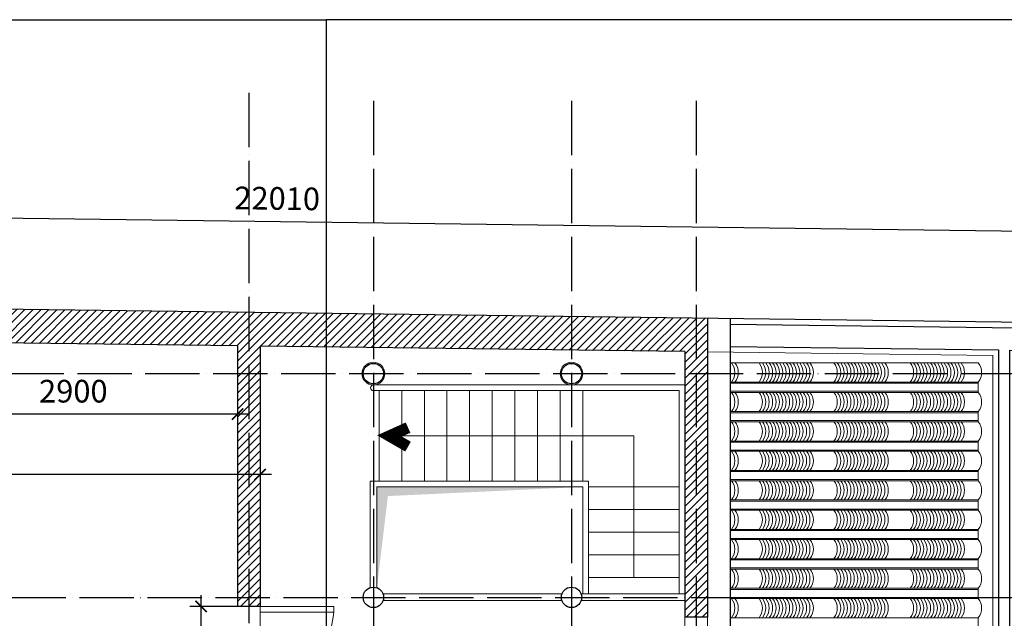
# Model space of a CAD drawing. Units: millimetres. Extents: x -990537 to -583963, y -362174 to -49352.
# Drawn here: x -908397 to -899701, y -73581 to -68296 of the extents above; entities that cross this region are included whole.
import ezdxf

# ---------------------------------------------------------------- set-up
doc = ezdxf.new("R2010")
doc.units = ezdxf.units.MM
doc.header["$MEASUREMENT"] = 0
doc.linetypes.add('ACAD_ISO04W100', pattern=[30, 24, -3, 0, -3])
for name, color, linetype in [('02', 8, 'Continuous'), ('1', 2, 'Continuous'), ('ASHADE', 9, 'Continuous'), ('Layer1', 30, 'Continuous'), ('Layer2', 2, 'Continuous')]:
    doc.layers.add(name, color=color, linetype=linetype)
doc.layers.add('8', color=8, linetype='Continuous', lineweight=9)
doc.layers.add('Layer3', color=4, linetype='Continuous', lineweight=18)
doc.styles.get("Standard").update_dxf_attribs({"font": 'VSWITN.ttf'})
doc.dimstyles.get("Standard").update_dxf_attribs({"dimtxt": 200, "dimasz": 100, "dimexe": 100, "dimexo": 100, "dimgap": 100, "dimtad": 1, "dimdec": 0, "dimzin": 0, "dimtxsty": 'Standard', "dimblk": 'ARCHTICK', "dimcen": 0.09, "dimdle": 100, "dimclrd": 5, "dimclre": 5, "dimclrt": 2, "dimadec": 0, "dimazin": 0, "dimtfac": 1, "dimtdec": 0, "dimtofl": 0, "dimtmove": 0, "dimatfit": 3, "dimldrblk": 'ARCHTICK', "dimfxl": 0, "dimtolj": 1, "dimtzin": 0, "dimarcsym": 0})
pattern_1 = [(45, (-29332.74, 255983.04), (-35.355339, 35.355339), [])]

# ---------------------------------------------------------------- blocks, each defined once
blk = doc.blocks.new('_ArchTick')
at = {"color": 0, "linetype": 'ByBlock', "const_width": 0.15}
blk.add_lwpolyline([(-0.5, -0.5), (0.5, 0.5)], dxfattribs=at)
blk = doc.blocks.new('*D184')
at = {"layer": 'Defpoints', "color": 0, "ltscale": 2000}
for p in [(-895121.7, -70217.8), (-917140.2, -70743.4), (-895132, -71025.2)]:
    blk.add_point(p, dxfattribs=at)
at = {"layer": 'Layer1', "color": 5, "lineweight": -2, "ltscale": 2000}
for p, q in [((-917138.9, -70643.4), (-917128.6, -69836)), ((-917229.9, -69934.7), (-895021.7, -70219.1)), ((-895130.7, -70925.2), (-895120.4, -70117.8))]:
    blk.add_line(p, q, dxfattribs=at)
at = {"layer": 'Layer1', "color": 5, "lineweight": -2, "ltscale": 2000, "xscale": 100, "yscale": 100, "zscale": 100}
for p, rotation in [((-917129.9, -69936), 179.266356866831), ((-895121.7, -70217.8), 359.266356866831)]:
    blk.add_blockref('_ArchTick', p, dxfattribs=dict(at, rotation=rotation))
at = {"layer": 'Layer1', "color": 2, "ltscale": 2000, "insert": (-906123.2, -69874.1), "char_height": 200, "attachment_point": 5, "rotation": 359.26636}
blk.add_mtext('\\A1;22010', dxfattribs=at)
blk = doc.blocks.new('*D166')
at = {"layer": 'Defpoints', "color": 0, "ltscale": 2000}
for p in [(-917073.5, -71799), (-906273.5, -71799), (-917073.5, -72311.4)]:
    blk.add_point(p, dxfattribs=at)
at = {"layer": 'Layer1', "color": 5, "lineweight": -2, "ltscale": 2000}
for p, q in [((-917073.5, -71899), (-917073.5, -72411.4)), ((-906273.5, -71899), (-906273.5, -72411.4)), ((-906173.5, -72311.4), (-917173.5, -72311.4))]:
    blk.add_line(p, q, dxfattribs=at)
at = {"layer": 'Layer1', "color": 5, "lineweight": -2, "ltscale": 2000, "xscale": 100, "yscale": 100, "zscale": 100, "rotation": 180}
blk.add_blockref('_ArchTick', (-917073.5, -72311.4), dxfattribs=at)
at = {"layer": 'Layer1', "color": 5, "lineweight": -2, "ltscale": 2000, "xscale": 100, "yscale": 100, "zscale": 100}
blk.add_blockref('_ArchTick', (-906273.5, -72311.4), dxfattribs=at)
at = {"layer": 'Layer1', "color": 2, "ltscale": 2000, "insert": (-911873.5, -72108.3), "char_height": 200, "attachment_point": 5}
blk.add_mtext('\\A1;10800', dxfattribs=at)
blk = doc.blocks.new('*D167')
at = {"layer": 'Defpoints', "color": 0, "ltscale": 2000}
for p in [(-909373.5, -71525.2), (-906473.5, -71525.2), (-909373.5, -71778.7)]:
    blk.add_point(p, dxfattribs=at)
at = {"layer": 'Layer1', "color": 5, "lineweight": -2, "ltscale": 2000}
for p, q in [((-909373.5, -71625.2), (-909373.5, -71878.7)), ((-906473.5, -71625.2), (-906473.5, -71878.7)), ((-906373.5, -71778.7), (-909473.5, -71778.7))]:
    blk.add_line(p, q, dxfattribs=at)
at = {"layer": 'Layer1', "color": 5, "lineweight": -2, "ltscale": 2000, "xscale": 100, "yscale": 100, "zscale": 100, "rotation": 180}
blk.add_blockref('_ArchTick', (-909373.5, -71778.7), dxfattribs=at)
at = {"layer": 'Layer1', "color": 5, "lineweight": -2, "ltscale": 2000, "xscale": 100, "yscale": 100, "zscale": 100}
blk.add_blockref('_ArchTick', (-906473.5, -71778.7), dxfattribs=at)
at = {"layer": 'Layer1', "color": 2, "ltscale": 2000, "insert": (-907923.5, -71575.8), "char_height": 200, "attachment_point": 5}
blk.add_mtext('\\A1;2900', dxfattribs=at)
blk = doc.blocks.new('A$C0D8117E3')
at = {"layer": '1', "ltscale": 2000}
blk.add_circle((100, 100), 90, dxfattribs=at)
at = {"layer": '8', "ltscale": 2000}
blk.add_circle((100, 100), 100, dxfattribs=at)
blk = doc.blocks.new('*D192')
at = {"layer": 'Defpoints', "color": 0, "ltscale": 2000}
for p in [(-906794.8, -73476), (-906373.5, -73476), (-906373.5, -74676)]:
    blk.add_point(p, dxfattribs=at)
at = {"layer": 'Layer1', "color": 5, "lineweight": -2, "ltscale": 2000}
for p, q in [((-906794.8, -74776), (-906794.8, -73376)), ((-906473.5, -73476), (-906894.8, -73476)), ((-906473.5, -74676), (-906894.8, -74676))]:
    blk.add_line(p, q, dxfattribs=at)
at = {"layer": 'Layer1', "color": 5, "lineweight": -2, "ltscale": 2000, "xscale": 100, "yscale": 100, "zscale": 100}
for p, rotation in [((-906794.8, -73476), 90), ((-906794.8, -74676), 270)]:
    blk.add_blockref('_ArchTick', p, dxfattribs=dict(at, rotation=rotation))
at = {"layer": 'Layer1', "color": 2, "ltscale": 2000, "insert": (-906997.6, -74076), "char_height": 200, "attachment_point": 5, "rotation": 90}
blk.add_mtext('\\A1;1200', dxfattribs=at)

msp = doc.modelspace()

# ---------------------------------------------------------------- hatches: boundary and pattern name
at = {"layer": '02', "ltscale": 2000}
h = msp.add_hatch(dxfattribs=at)
h.set_pattern_fill('ANSI31', color=256, scale=400, style=0)
h.set_pattern_definition(pattern_1)
h.paths.add_polyline_path([(-909373.5, -70842.9), (-912973.5, -70796.8), (-912973.5, -71092.8), (-909373.5, -71138.9)])
h.paths.add_polyline_path([(-906373.5, -70881.3), (-909373.5, -70842.9), (-909373.5, -71138.9), (-906473.5, -71176), (-906473.5, -71421), (-906373.5, -71421)])
h.paths.add_polyline_path([(-906373.5, -71421), (-906473.5, -71421), (-906473.5, -73396), (-906373.5, -73396)])
h.paths.add_polyline_path([(-905690.3, -70890), (-906373.5, -70881.3), (-906373.5, -71421), (-906273.5, -71421), (-906273.5, -71178.6), (-905690.3, -71186.1)])
h.paths.add_polyline_path([(-906273.5, -71421), (-906373.5, -71421), (-906373.5, -73396), (-906273.5, -73396)])
h.paths.add_polyline_path([(-906373.5, -73396), (-906473.5, -73396), (-906473.5, -73476), (-906373.5, -73476)])
h.paths.add_polyline_path([(-906273.5, -73396), (-906373.5, -73396), (-906373.5, -73476), (-906273.5, -73476)])
h = msp.add_hatch(dxfattribs=at)
h.set_pattern_fill('ANSI31', color=256, scale=400, style=0)
h.set_pattern_definition(pattern_1)
h.paths.add_polyline_path([(-905273.4, -70895.4), (-905690.3, -70890), (-905690.3, -71186.1), (-905273.4, -71191.4)])
h.paths.add_polyline_path([(-903523.4, -70917.8), (-905273.4, -70895.4), (-905273.4, -71191.4), (-903523.4, -71213.8)])
h.paths.add_polyline_path([(-902423.4, -70931.9), (-903523.4, -70917.8), (-903523.4, -71213.8), (-902523.4, -71226.6), (-902523.4, -71421), (-902423.4, -71421)])
h.paths.add_polyline_path([(-902323.4, -70933.1), (-902423.4, -70931.9), (-902423.4, -71421), (-902323.4, -71421)])
h.paths.add_polyline_path([(-902323.4, -71421), (-902423.4, -71421), (-902423.4, -73396), (-902323.4, -73396)])
h.paths.add_polyline_path([(-902423.4, -71421), (-902523.4, -71421), (-902523.4, -73396), (-902423.4, -73396)])
h.paths.add_polyline_path([(-902423.4, -73396), (-902523.4, -73396), (-902523.4, -73571), (-902423.4, -73571)])
h.paths.add_polyline_path([(-902323.4, -73396), (-902423.4, -73396), (-902423.4, -73571), (-902323.4, -73571)])

# ---------------------------------------------------------------- linework, layer by layer
at = {"layer": '1', "ltscale": 2000}
for centre in [(-905273.5, -73396), (-903523.4, -73396)]:
    msp.add_circle(centre, 90, dxfattribs=at)
at = {"layer": '8', "ltscale": 2000}
for p, q in [((-902123.4, -71326), (-899931.4, -71326)), ((-902123.4, -71496), (-899931.4, -71496)), ((-902123.4, -71506), (-899931.4, -71506)), ((-899931.4, -71496), (-899931.4, -71586)), ((-905223.4, -72371), (-905223.4, -71571)), ((-905023.4, -72371), (-905023.4, -71571)), ((-904823.4, -72371), (-904823.4, -71571)), ((-904623.4, -72371), (-904623.4, -71571)), ((-904423.4, -72371), (-904423.4, -71571)), ((-904223.4, -72371), (-904223.4, -71571)), ((-904023.4, -72371), (-904023.4, -71571)), ((-903823.4, -72371), (-903823.4, -71571)), ((-903623.4, -72371), (-903623.4, -71571)), ((-903423.4, -72371), (-903423.4, -71571)), ((-902123.4, -71576), (-899931.4, -71576)), ((-902123.4, -71586), (-899931.4, -71586)), ((-902123.4, -71756), (-899931.4, -71756)), ((-902123.4, -71766), (-899931.4, -71766)), ((-899931.4, -71846), (-899931.4, -71756)), ((-902123.4, -71836), (-899931.4, -71836)), ((-902123.4, -71846), (-899931.4, -71846)), ((-905223.4, -71971), (-902973.4, -71971)), ((-902973.4, -73221), (-902973.4, -71971)), ((-902123.4, -72016), (-899931.4, -72016)), ((-902123.4, -72026), (-899931.4, -72026)), ((-899931.4, -72106), (-899931.4, -72016)), ((-902123.4, -72096), (-899931.4, -72096)), ((-902123.4, -72106), (-899931.4, -72106)), ((-902123.4, -72276), (-899931.4, -72276)), ((-902123.4, -72286), (-899931.4, -72286)), ((-899931.4, -72366), (-899931.4, -72276)), ((-903373.4, -72421), (-902573.4, -72421)), ((-902123.4, -72356), (-899931.4, -72356)), ((-902123.4, -72366), (-899931.4, -72366)), ((-902123.4, -72536), (-899931.4, -72536)), ((-902123.4, -72546), (-899931.4, -72546)), ((-899931.4, -72626), (-899931.4, -72536)), ((-903373.4, -72621), (-902573.4, -72621)), ((-902123.4, -72616), (-899931.4, -72616)), ((-902123.4, -72626), (-899931.4, -72626)), ((-903373.4, -72821), (-902573.4, -72821)), ((-902123.4, -72796), (-899931.4, -72796)), ((-902123.4, -72806), (-899931.4, -72806)), ((-899931.4, -72886), (-899931.4, -72796)), ((-902123.4, -72876), (-899931.4, -72876)), ((-902123.4, -72886), (-899931.4, -72886)), ((-903373.4, -73021), (-902573.4, -73021)), ((-902123.4, -73056), (-899931.4, -73056)), ((-902123.4, -73066), (-899931.4, -73066)), ((-899931.4, -73146), (-899931.4, -73056)), ((-902123.4, -73136), (-899931.4, -73136)), ((-902123.4, -73146), (-899931.4, -73146)), ((-903373.4, -73221), (-902573.4, -73221)), ((-902123.4, -73316), (-899931.4, -73316)), ((-902123.4, -73326), (-899931.4, -73326)), ((-899931.4, -73406), (-899931.4, -73316)), ((-902123.4, -73396), (-899931.4, -73396)), ((-902123.4, -73406), (-899931.4, -73406)), ((-906273.5, -73526), (-906273.5, -74626)), ((-902523.4, -73571), (-902523.4, -74671)), ((-902323.4, -73571), (-902323.4, -74671)), ((-902123.4, -73576), (-899931.4, -73576)), ((-899931.4, -73666), (-899931.4, -73576))]:
    msp.add_line(p, q, dxfattribs=at)
at = {"layer": '8', "ltscale": 2000, "const_width": 100}
msp.add_lwpolyline([(-904967.3, -71897.6), (-905131.1, -71971), (-904967.3, -72065.4)], dxfattribs=at)
at = {"layer": '8', "ltscale": 2000}
for centre, radius, start, end in [((-902216.2, -71411), 135.2, 321.05328, 38.94672), ((-902186.2, -71411), 135.2, 321.05328, 38.94672), ((-901972.9, -71411), 135.2, 321.05328, 38.94672), ((-901942.9, -71411), 135.2, 321.05328, 38.94672), ((-901912.9, -71411), 135.2, 321.05328, 38.94672), ((-901882.9, -71411), 135.2, 321.05328, 38.94672), ((-901852.9, -71411), 135.2, 321.05328, 38.94672), ((-901822.9, -71411), 135.2, 321.05328, 38.94672), ((-901792.9, -71411), 135.2, 321.05328, 38.94672), ((-901762.9, -71411), 135.2, 321.05328, 38.94672), ((-901732.9, -71411), 135.2, 321.05328, 38.94672), ((-901702.9, -71411), 135.2, 321.05328, 38.94672), ((-901672.9, -71411), 135.2, 321.05328, 38.94672), ((-901642.9, -71411), 135.2, 321.05328, 38.94672), ((-901612.9, -71411), 135.2, 321.05328, 38.94672), ((-901582.9, -71411), 135.2, 321.05328, 38.94672), ((-901552.9, -71411), 135.2, 321.05328, 38.94672), ((-901522.9, -71411), 135.2, 321.05328, 38.94672), ((-901311.3, -71411), 135.2, 321.05328, 38.94672), ((-901281.3, -71411), 135.2, 321.05328, 38.94672), ((-901251.3, -71411), 135.2, 321.05328, 38.94672), ((-901221.3, -71411), 135.2, 321.05328, 38.94672), ((-901191.3, -71411), 135.2, 321.05328, 38.94672), ((-901161.3, -71411), 135.2, 321.05328, 38.94672), ((-901131.3, -71411), 135.2, 321.05328, 38.94672), ((-901101.3, -71411), 135.2, 321.05328, 38.94672), ((-901071.3, -71411), 135.2, 321.05328, 38.94672), ((-901041.3, -71411), 135.2, 321.05328, 38.94672), ((-901011.3, -71411), 135.2, 321.05328, 38.94672), ((-900981.3, -71411), 135.2, 321.05328, 38.94672), ((-900951.3, -71411), 135.2, 321.05328, 38.94672), ((-900921.3, -71411), 135.2, 321.05328, 38.94672), ((-900891.3, -71411), 135.2, 321.05328, 38.94672), ((-900861.3, -71411), 135.2, 321.05328, 38.94672), ((-900637.8, -71411), 135.2, 321.05328, 38.94672), ((-900607.8, -71411), 135.2, 321.05328, 38.94672), ((-900577.8, -71411), 135.2, 321.05328, 38.94672), ((-900547.8, -71411), 135.2, 321.05328, 38.94672), ((-900517.8, -71411), 135.2, 321.05328, 38.94672), ((-900487.8, -71411), 135.2, 321.05328, 38.94672), ((-900457.8, -71411), 135.2, 321.05328, 38.94672), ((-900427.8, -71411), 135.2, 321.05328, 38.94672), ((-900397.8, -71411), 135.2, 321.05328, 38.94672), ((-900367.8, -71411), 135.2, 321.05328, 38.94672), ((-900337.8, -71411), 135.2, 321.05328, 38.94672), ((-900307.8, -71411), 135.2, 321.05328, 38.94672), ((-900277.8, -71411), 135.2, 321.05328, 38.94672), ((-900247.8, -71411), 135.2, 321.05328, 38.94672), ((-900217.8, -71411), 135.2, 321.05328, 38.94672), ((-900187.8, -71411), 135.2, 321.05328, 38.94672), ((-900036.6, -71411), 135.2, 321.05328, 38.94672), ((-902216.2, -71671), 135.2, 321.05328, 38.94672), ((-902186.2, -71671), 135.2, 321.05328, 38.94672), ((-901972.9, -71671), 135.2, 321.05328, 38.94672), ((-901942.9, -71671), 135.2, 321.05328, 38.94672), ((-901912.9, -71671), 135.2, 321.05328, 38.94672), ((-901882.9, -71671), 135.2, 321.05328, 38.94672), ((-901852.9, -71671), 135.2, 321.05328, 38.94672), ((-901822.9, -71671), 135.2, 321.05328, 38.94672), ((-901792.9, -71671), 135.2, 321.05328, 38.94672), ((-901762.9, -71671), 135.2, 321.05328, 38.94672), ((-901732.9, -71671), 135.2, 321.05328, 38.94672), ((-901702.9, -71671), 135.2, 321.05328, 38.94672), ((-901672.9, -71671), 135.2, 321.05328, 38.94672), ((-901642.9, -71671), 135.2, 321.05328, 38.94672), ((-901612.9, -71671), 135.2, 321.05328, 38.94672), ((-901582.9, -71671), 135.2, 321.05328, 38.94672), ((-901552.9, -71671), 135.2, 321.05328, 38.94672), ((-901522.9, -71671), 135.2, 321.05328, 38.94672), ((-901311.3, -71671), 135.2, 321.05328, 38.94672), ((-901281.3, -71671), 135.2, 321.05328, 38.94672), ((-901251.3, -71671), 135.2, 321.05328, 38.94672), ((-901221.3, -71671), 135.2, 321.05328, 38.94672), ((-901191.3, -71671), 135.2, 321.05328, 38.94672), ((-901161.3, -71671), 135.2, 321.05328, 38.94672), ((-901131.3, -71671), 135.2, 321.05328, 38.94672), ((-901101.3, -71671), 135.2, 321.05328, 38.94672), ((-901071.3, -71671), 135.2, 321.05328, 38.94672), ((-901041.3, -71671), 135.2, 321.05328, 38.94672), ((-901011.3, -71671), 135.2, 321.05328, 38.94672), ((-900981.3, -71671), 135.2, 321.05328, 38.94672), ((-900951.3, -71671), 135.2, 321.05328, 38.94672), ((-900921.3, -71671), 135.2, 321.05328, 38.94672), ((-900891.3, -71671), 135.2, 321.05328, 38.94672), ((-900861.3, -71671), 135.2, 321.05328, 38.94672), ((-900637.8, -71671), 135.2, 321.05328, 38.94672), ((-900607.8, -71671), 135.2, 321.05328, 38.94672), ((-900577.8, -71671), 135.2, 321.05328, 38.94672), ((-900547.8, -71671), 135.2, 321.05328, 38.94672), ((-900517.8, -71671), 135.2, 321.05328, 38.94672), ((-900487.8, -71671), 135.2, 321.05328, 38.94672), ((-900457.8, -71671), 135.2, 321.05328, 38.94672), ((-900427.8, -71671), 135.2, 321.05328, 38.94672), ((-900397.8, -71671), 135.2, 321.05328, 38.94672), ((-900367.8, -71671), 135.2, 321.05328, 38.94672), ((-900337.8, -71671), 135.2, 321.05328, 38.94672), ((-900307.8, -71671), 135.2, 321.05328, 38.94672), ((-900277.8, -71671), 135.2, 321.05328, 38.94672), ((-900247.8, -71671), 135.2, 321.05328, 38.94672), ((-900217.8, -71671), 135.2, 321.05328, 38.94672), ((-900187.8, -71671), 135.2, 321.05328, 38.94672), ((-900036.6, -71671), 135.2, 321.05328, 38.94672), ((-902216.2, -71931), 135.2, 321.05328, 38.94672), ((-902186.2, -71931), 135.2, 321.05328, 38.94672), ((-901972.9, -71931), 135.2, 321.05328, 38.94672), ((-901942.9, -71931), 135.2, 321.05328, 38.94672), ((-901912.9, -71931), 135.2, 321.05328, 38.94672), ((-901882.9, -71931), 135.2, 321.05328, 38.94672), ((-901852.9, -71931), 135.2, 321.05328, 38.94672), ((-901822.9, -71931), 135.2, 321.05328, 38.94672), ((-901792.9, -71931), 135.2, 321.05328, 38.94672), ((-901762.9, -71931), 135.2, 321.05328, 38.94672), ((-901732.9, -71931), 135.2, 321.05328, 38.94672), ((-901702.9, -71931), 135.2, 321.05328, 38.94672), ((-901672.9, -71931), 135.2, 321.05328, 38.94672), ((-901642.9, -71931), 135.2, 321.05328, 38.94672), ((-901612.9, -71931), 135.2, 321.05328, 38.94672), ((-901582.9, -71931), 135.2, 321.05328, 38.94672), ((-901552.9, -71931), 135.2, 321.05328, 38.94672), ((-901522.9, -71931), 135.2, 321.05328, 38.94672), ((-901311.3, -71931), 135.2, 321.05328, 38.94672), ((-901281.3, -71931), 135.2, 321.05328, 38.94672), ((-901251.3, -71931), 135.2, 321.05328, 38.94672), ((-901221.3, -71931), 135.2, 321.05328, 38.94672), ((-901191.3, -71931), 135.2, 321.05328, 38.94672), ((-901161.3, -71931), 135.2, 321.05328, 38.94672), ((-901131.3, -71931), 135.2, 321.05328, 38.94672), ((-901101.3, -71931), 135.2, 321.05328, 38.94672), ((-901071.3, -71931), 135.2, 321.05328, 38.94672), ((-901041.3, -71931), 135.2, 321.05328, 38.94672), ((-901011.3, -71931), 135.2, 321.05328, 38.94672), ((-900981.3, -71931), 135.2, 321.05328, 38.94672), ((-900951.3, -71931), 135.2, 321.05328, 38.94672), ((-900921.3, -71931), 135.2, 321.05328, 38.94672), ((-900891.3, -71931), 135.2, 321.05328, 38.94672), ((-900861.3, -71931), 135.2, 321.05328, 38.94672), ((-900637.8, -71931), 135.2, 321.05328, 38.94672), ((-900607.8, -71931), 135.2, 321.05328, 38.94672), ((-900577.8, -71931), 135.2, 321.05328, 38.94672), ((-900547.8, -71931), 135.2, 321.05328, 38.94672), ((-900517.8, -71931), 135.2, 321.05328, 38.94672), ((-900487.8, -71931), 135.2, 321.05328, 38.94672), ((-900457.8, -71931), 135.2, 321.05328, 38.94672), ((-900427.8, -71931), 135.2, 321.05328, 38.94672), ((-900397.8, -71931), 135.2, 321.05328, 38.94672), ((-900367.8, -71931), 135.2, 321.05328, 38.94672), ((-900337.8, -71931), 135.2, 321.05328, 38.94672), ((-900307.8, -71931), 135.2, 321.05328, 38.94672), ((-900277.8, -71931), 135.2, 321.05328, 38.94672), ((-900247.8, -71931), 135.2, 321.05328, 38.94672), ((-900217.8, -71931), 135.2, 321.05328, 38.94672), ((-900187.8, -71931), 135.2, 321.05328, 38.94672), ((-900036.6, -71931), 135.2, 321.05328, 38.94672), ((-902216.2, -72191), 135.2, 321.05328, 38.94672), ((-902186.2, -72191), 135.2, 321.05328, 38.94672), ((-901972.9, -72191), 135.2, 321.05328, 38.94672), ((-901942.9, -72191), 135.2, 321.05328, 38.94672), ((-901912.9, -72191), 135.2, 321.05328, 38.94672), ((-901882.9, -72191), 135.2, 321.05328, 38.94672), ((-901852.9, -72191), 135.2, 321.05328, 38.94672), ((-901822.9, -72191), 135.2, 321.05328, 38.94672), ((-901792.9, -72191), 135.2, 321.05328, 38.94672), ((-901762.9, -72191), 135.2, 321.05328, 38.94672), ((-901732.9, -72191), 135.2, 321.05328, 38.94672), ((-901702.9, -72191), 135.2, 321.05328, 38.94672), ((-901672.9, -72191), 135.2, 321.05328, 38.94672), ((-901642.9, -72191), 135.2, 321.05328, 38.94672), ((-901612.9, -72191), 135.2, 321.05328, 38.94672), ((-901582.9, -72191), 135.2, 321.05328, 38.94672), ((-901552.9, -72191), 135.2, 321.05328, 38.94672), ((-901522.9, -72191), 135.2, 321.05328, 38.94672), ((-901311.3, -72191), 135.2, 321.05328, 38.94672), ((-901281.3, -72191), 135.2, 321.05328, 38.94672), ((-901251.3, -72191), 135.2, 321.05328, 38.94672), ((-901221.3, -72191), 135.2, 321.05328, 38.94672), ((-901191.3, -72191), 135.2, 321.05328, 38.94672), ((-901161.3, -72191), 135.2, 321.05328, 38.94672), ((-901131.3, -72191), 135.2, 321.05328, 38.94672), ((-901101.3, -72191), 135.2, 321.05328, 38.94672), ((-901071.3, -72191), 135.2, 321.05328, 38.94672), ((-901041.3, -72191), 135.2, 321.05328, 38.94672), ((-901011.3, -72191), 135.2, 321.05328, 38.94672), ((-900981.3, -72191), 135.2, 321.05328, 38.94672), ((-900951.3, -72191), 135.2, 321.05328, 38.94672), ((-900921.3, -72191), 135.2, 321.05328, 38.94672), ((-900891.3, -72191), 135.2, 321.05328, 38.94672), ((-900861.3, -72191), 135.2, 321.05328, 38.94672), ((-900637.8, -72191), 135.2, 321.05328, 38.94672), ((-900607.8, -72191), 135.2, 321.05328, 38.94672), ((-900577.8, -72191), 135.2, 321.05328, 38.94672), ((-900547.8, -72191), 135.2, 321.05328, 38.94672), ((-900517.8, -72191), 135.2, 321.05328, 38.94672), ((-900487.8, -72191), 135.2, 321.05328, 38.94672), ((-900457.8, -72191), 135.2, 321.05328, 38.94672), ((-900427.8, -72191), 135.2, 321.05328, 38.94672), ((-900397.8, -72191), 135.2, 321.05328, 38.94672), ((-900367.8, -72191), 135.2, 321.05328, 38.94672), ((-900337.8, -72191), 135.2, 321.05328, 38.94672), ((-900307.8, -72191), 135.2, 321.05328, 38.94672), ((-900277.8, -72191), 135.2, 321.05328, 38.94672), ((-900247.8, -72191), 135.2, 321.05328, 38.94672), ((-900217.8, -72191), 135.2, 321.05328, 38.94672), ((-900187.8, -72191), 135.2, 321.05328, 38.94672), ((-900036.6, -72191), 135.2, 321.05328, 38.94672), ((-902216.2, -72451), 135.2, 321.05328, 38.94672), ((-902186.2, -72451), 135.2, 321.05328, 38.94672), ((-901972.9, -72451), 135.2, 321.05328, 38.94672), ((-901942.9, -72451), 135.2, 321.05328, 38.94672), ((-901912.9, -72451), 135.2, 321.05328, 38.94672), ((-901882.9, -72451), 135.2, 321.05328, 38.94672), ((-901852.9, -72451), 135.2, 321.05328, 38.94672), ((-901822.9, -72451), 135.2, 321.05328, 38.94672), ((-901792.9, -72451), 135.2, 321.05328, 38.94672), ((-901762.9, -72451), 135.2, 321.05328, 38.94672), ((-901732.9, -72451), 135.2, 321.05328, 38.94672), ((-901702.9, -72451), 135.2, 321.05328, 38.94672), ((-901672.9, -72451), 135.2, 321.05328, 38.94672), ((-901642.9, -72451), 135.2, 321.05328, 38.94672), ((-901612.9, -72451), 135.2, 321.05328, 38.94672), ((-901582.9, -72451), 135.2, 321.05328, 38.94672), ((-901552.9, -72451), 135.2, 321.05328, 38.94672), ((-901522.9, -72451), 135.2, 321.05328, 38.94672), ((-901311.3, -72451), 135.2, 321.05328, 38.94672), ((-901281.3, -72451), 135.2, 321.05328, 38.94672), ((-901251.3, -72451), 135.2, 321.05328, 38.94672), ((-901221.3, -72451), 135.2, 321.05328, 38.94672), ((-901191.3, -72451), 135.2, 321.05328, 38.94672), ((-901161.3, -72451), 135.2, 321.05328, 38.94672), ((-901131.3, -72451), 135.2, 321.05328, 38.94672), ((-901101.3, -72451), 135.2, 321.05328, 38.94672), ((-901071.3, -72451), 135.2, 321.05328, 38.94672), ((-901041.3, -72451), 135.2, 321.05328, 38.94672), ((-901011.3, -72451), 135.2, 321.05328, 38.94672), ((-900981.3, -72451), 135.2, 321.05328, 38.94672), ((-900951.3, -72451), 135.2, 321.05328, 38.94672), ((-900921.3, -72451), 135.2, 321.05328, 38.94672), ((-900891.3, -72451), 135.2, 321.05328, 38.94672), ((-900861.3, -72451), 135.2, 321.05328, 38.94672), ((-900637.8, -72451), 135.2, 321.05328, 38.94672), ((-900607.8, -72451), 135.2, 321.05328, 38.94672), ((-900577.8, -72451), 135.2, 321.05328, 38.94672), ((-900547.8, -72451), 135.2, 321.05328, 38.94672), ((-900517.8, -72451), 135.2, 321.05328, 38.94672), ((-900487.8, -72451), 135.2, 321.05328, 38.94672), ((-900457.8, -72451), 135.2, 321.05328, 38.94672), ((-900427.8, -72451), 135.2, 321.05328, 38.94672), ((-900397.8, -72451), 135.2, 321.05328, 38.94672), ((-900367.8, -72451), 135.2, 321.05328, 38.94672), ((-900337.8, -72451), 135.2, 321.05328, 38.94672), ((-900307.8, -72451), 135.2, 321.05328, 38.94672), ((-900277.8, -72451), 135.2, 321.05328, 38.94672), ((-900247.8, -72451), 135.2, 321.05328, 38.94672), ((-900217.8, -72451), 135.2, 321.05328, 38.94672), ((-900187.8, -72451), 135.2, 321.05328, 38.94672), ((-900036.6, -72451), 135.2, 321.05328, 38.94672), ((-902216.2, -72711), 135.2, 321.05328, 38.94672), ((-902186.2, -72711), 135.2, 321.05328, 38.94672), ((-901972.9, -72711), 135.2, 321.05328, 38.94672), ((-901942.9, -72711), 135.2, 321.05328, 38.94672), ((-901912.9, -72711), 135.2, 321.05328, 38.94672), ((-901882.9, -72711), 135.2, 321.05328, 38.94672), ((-901852.9, -72711), 135.2, 321.05328, 38.94672), ((-901822.9, -72711), 135.2, 321.05328, 38.94672), ((-901792.9, -72711), 135.2, 321.05328, 38.94672), ((-901762.9, -72711), 135.2, 321.05328, 38.94672), ((-901732.9, -72711), 135.2, 321.05328, 38.94672), ((-901702.9, -72711), 135.2, 321.05328, 38.94672), ((-901672.9, -72711), 135.2, 321.05328, 38.94672), ((-901642.9, -72711), 135.2, 321.05328, 38.94672), ((-901612.9, -72711), 135.2, 321.05328, 38.94672), ((-901582.9, -72711), 135.2, 321.05328, 38.94672), ((-901552.9, -72711), 135.2, 321.05328, 38.94672), ((-901522.9, -72711), 135.2, 321.05328, 38.94672), ((-901311.3, -72711), 135.2, 321.05328, 38.94672), ((-901281.3, -72711), 135.2, 321.05328, 38.94672), ((-901251.3, -72711), 135.2, 321.05328, 38.94672), ((-901221.3, -72711), 135.2, 321.05328, 38.94672), ((-901191.3, -72711), 135.2, 321.05328, 38.94672), ((-901161.3, -72711), 135.2, 321.05328, 38.94672), ((-901131.3, -72711), 135.2, 321.05328, 38.94672), ((-901101.3, -72711), 135.2, 321.05328, 38.94672), ((-901071.3, -72711), 135.2, 321.05328, 38.94672), ((-901041.3, -72711), 135.2, 321.05328, 38.94672), ((-901011.3, -72711), 135.2, 321.05328, 38.94672), ((-900981.3, -72711), 135.2, 321.05328, 38.94672), ((-900951.3, -72711), 135.2, 321.05328, 38.94672), ((-900921.3, -72711), 135.2, 321.05328, 38.94672), ((-900891.3, -72711), 135.2, 321.05328, 38.94672), ((-900861.3, -72711), 135.2, 321.05328, 38.94672), ((-900637.8, -72711), 135.2, 321.05328, 38.94672), ((-900607.8, -72711), 135.2, 321.05328, 38.94672), ((-900577.8, -72711), 135.2, 321.05328, 38.94672), ((-900547.8, -72711), 135.2, 321.05328, 38.94672), ((-900517.8, -72711), 135.2, 321.05328, 38.94672), ((-900487.8, -72711), 135.2, 321.05328, 38.94672), ((-900457.8, -72711), 135.2, 321.05328, 38.94672), ((-900427.8, -72711), 135.2, 321.05328, 38.94672), ((-900397.8, -72711), 135.2, 321.05328, 38.94672), ((-900367.8, -72711), 135.2, 321.05328, 38.94672), ((-900337.8, -72711), 135.2, 321.05328, 38.94672), ((-900307.8, -72711), 135.2, 321.05328, 38.94672), ((-900277.8, -72711), 135.2, 321.05328, 38.94672), ((-900247.8, -72711), 135.2, 321.05328, 38.94672), ((-900217.8, -72711), 135.2, 321.05328, 38.94672), ((-900187.8, -72711), 135.2, 321.05328, 38.94672), ((-900036.6, -72711), 135.2, 321.05328, 38.94672), ((-902216.2, -72971), 135.2, 321.05328, 38.94672), ((-902186.2, -72971), 135.2, 321.05328, 38.94672), ((-901972.9, -72971), 135.2, 321.05328, 38.94672), ((-901942.9, -72971), 135.2, 321.05328, 38.94672), ((-901912.9, -72971), 135.2, 321.05328, 38.94672), ((-901882.9, -72971), 135.2, 321.05328, 38.94672), ((-901852.9, -72971), 135.2, 321.05328, 38.94672), ((-901822.9, -72971), 135.2, 321.05328, 38.94672), ((-901792.9, -72971), 135.2, 321.05328, 38.94672), ((-901762.9, -72971), 135.2, 321.05328, 38.94672), ((-901732.9, -72971), 135.2, 321.05328, 38.94672), ((-901702.9, -72971), 135.2, 321.05328, 38.94672), ((-901672.9, -72971), 135.2, 321.05328, 38.94672), ((-901642.9, -72971), 135.2, 321.05328, 38.94672), ((-901612.9, -72971), 135.2, 321.05328, 38.94672), ((-901582.9, -72971), 135.2, 321.05328, 38.94672), ((-901552.9, -72971), 135.2, 321.05328, 38.94672), ((-901522.9, -72971), 135.2, 321.05328, 38.94672), ((-901311.3, -72971), 135.2, 321.05328, 38.94672), ((-901281.3, -72971), 135.2, 321.05328, 38.94672), ((-901251.3, -72971), 135.2, 321.05328, 38.94672), ((-901221.3, -72971), 135.2, 321.05328, 38.94672), ((-901191.3, -72971), 135.2, 321.05328, 38.94672), ((-901161.3, -72971), 135.2, 321.05328, 38.94672), ((-901131.3, -72971), 135.2, 321.05328, 38.94672), ((-901101.3, -72971), 135.2, 321.05328, 38.94672), ((-901071.3, -72971), 135.2, 321.05328, 38.94672), ((-901041.3, -72971), 135.2, 321.05328, 38.94672), ((-901011.3, -72971), 135.2, 321.05328, 38.94672), ((-900981.3, -72971), 135.2, 321.05328, 38.94672), ((-900951.3, -72971), 135.2, 321.05328, 38.94672), ((-900921.3, -72971), 135.2, 321.05328, 38.94672), ((-900891.3, -72971), 135.2, 321.05328, 38.94672), ((-900861.3, -72971), 135.2, 321.05328, 38.94672), ((-900637.8, -72971), 135.2, 321.05328, 38.94672), ((-900607.8, -72971), 135.2, 321.05328, 38.94672), ((-900577.8, -72971), 135.2, 321.05328, 38.94672), ((-900547.8, -72971), 135.2, 321.05328, 38.94672), ((-900517.8, -72971), 135.2, 321.05328, 38.94672), ((-900487.8, -72971), 135.2, 321.05328, 38.94672), ((-900457.8, -72971), 135.2, 321.05328, 38.94672), ((-900427.8, -72971), 135.2, 321.05328, 38.94672), ((-900397.8, -72971), 135.2, 321.05328, 38.94672), ((-900367.8, -72971), 135.2, 321.05328, 38.94672), ((-900337.8, -72971), 135.2, 321.05328, 38.94672), ((-900307.8, -72971), 135.2, 321.05328, 38.94672), ((-900277.8, -72971), 135.2, 321.05328, 38.94672), ((-900247.8, -72971), 135.2, 321.05328, 38.94672), ((-900217.8, -72971), 135.2, 321.05328, 38.94672), ((-900187.8, -72971), 135.2, 321.05328, 38.94672), ((-900036.6, -72971), 135.2, 321.05328, 38.94672), ((-902216.2, -73231), 135.2, 321.05328, 38.94672), ((-902186.2, -73231), 135.2, 321.05328, 38.94672), ((-901972.9, -73231), 135.2, 321.05328, 38.94672), ((-901942.9, -73231), 135.2, 321.05328, 38.94672), ((-901912.9, -73231), 135.2, 321.05328, 38.94672), ((-901882.9, -73231), 135.2, 321.05328, 38.94672), ((-901852.9, -73231), 135.2, 321.05328, 38.94672), ((-901822.9, -73231), 135.2, 321.05328, 38.94672), ((-901792.9, -73231), 135.2, 321.05328, 38.94672), ((-901762.9, -73231), 135.2, 321.05328, 38.94672), ((-901732.9, -73231), 135.2, 321.05328, 38.94672), ((-901702.9, -73231), 135.2, 321.05328, 38.94672), ((-901672.9, -73231), 135.2, 321.05328, 38.94672), ((-901642.9, -73231), 135.2, 321.05328, 38.94672), ((-901612.9, -73231), 135.2, 321.05328, 38.94672), ((-901582.9, -73231), 135.2, 321.05328, 38.94672), ((-901552.9, -73231), 135.2, 321.05328, 38.94672), ((-901522.9, -73231), 135.2, 321.05328, 38.94672), ((-901311.3, -73231), 135.2, 321.05328, 38.94672), ((-901281.3, -73231), 135.2, 321.05328, 38.94672), ((-901251.3, -73231), 135.2, 321.05328, 38.94672), ((-901221.3, -73231), 135.2, 321.05328, 38.94672), ((-901191.3, -73231), 135.2, 321.05328, 38.94672), ((-901161.3, -73231), 135.2, 321.05328, 38.94672), ((-901131.3, -73231), 135.2, 321.05328, 38.94672), ((-901101.3, -73231), 135.2, 321.05328, 38.94672), ((-901071.3, -73231), 135.2, 321.05328, 38.94672), ((-901041.3, -73231), 135.2, 321.05328, 38.94672), ((-901011.3, -73231), 135.2, 321.05328, 38.94672), ((-900981.3, -73231), 135.2, 321.05328, 38.94672), ((-900951.3, -73231), 135.2, 321.05328, 38.94672), ((-900921.3, -73231), 135.2, 321.05328, 38.94672), ((-900891.3, -73231), 135.2, 321.05328, 38.94672), ((-900861.3, -73231), 135.2, 321.05328, 38.94672), ((-900637.8, -73231), 135.2, 321.05328, 38.94672), ((-900607.8, -73231), 135.2, 321.05328, 38.94672), ((-900577.8, -73231), 135.2, 321.05328, 38.94672), ((-900547.8, -73231), 135.2, 321.05328, 38.94672), ((-900517.8, -73231), 135.2, 321.05328, 38.94672), ((-900487.8, -73231), 135.2, 321.05328, 38.94672), ((-900457.8, -73231), 135.2, 321.05328, 38.94672), ((-900427.8, -73231), 135.2, 321.05328, 38.94672), ((-900397.8, -73231), 135.2, 321.05328, 38.94672), ((-900367.8, -73231), 135.2, 321.05328, 38.94672), ((-900337.8, -73231), 135.2, 321.05328, 38.94672), ((-900307.8, -73231), 135.2, 321.05328, 38.94672), ((-900277.8, -73231), 135.2, 321.05328, 38.94672), ((-900247.8, -73231), 135.2, 321.05328, 38.94672), ((-900217.8, -73231), 135.2, 321.05328, 38.94672), ((-900187.8, -73231), 135.2, 321.05328, 38.94672), ((-900036.6, -73231), 135.2, 321.05328, 38.94672), ((-902216.2, -73491), 135.2, 321.05328, 38.94672), ((-902186.2, -73491), 135.2, 321.05328, 38.94672), ((-901972.9, -73491), 135.2, 321.05328, 38.94672), ((-901942.9, -73491), 135.2, 321.05328, 38.94672), ((-901912.9, -73491), 135.2, 321.05328, 38.94672), ((-901882.9, -73491), 135.2, 321.05328, 38.94672), ((-901852.9, -73491), 135.2, 321.05328, 38.94672), ((-901822.9, -73491), 135.2, 321.05328, 38.94672), ((-901792.9, -73491), 135.2, 321.05328, 38.94672), ((-901762.9, -73491), 135.2, 321.05328, 38.94672), ((-901732.9, -73491), 135.2, 321.05328, 38.94672), ((-901702.9, -73491), 135.2, 321.05328, 38.94672), ((-901672.9, -73491), 135.2, 321.05328, 38.94672), ((-901642.9, -73491), 135.2, 321.05328, 38.94672), ((-901612.9, -73491), 135.2, 321.05328, 38.94672), ((-901582.9, -73491), 135.2, 321.05328, 38.94672), ((-901552.9, -73491), 135.2, 321.05328, 38.94672), ((-901522.9, -73491), 135.2, 321.05328, 38.94672), ((-901311.3, -73491), 135.2, 321.05328, 38.94672), ((-901281.3, -73491), 135.2, 321.05328, 38.94672), ((-901251.3, -73491), 135.2, 321.05328, 38.94672), ((-901221.3, -73491), 135.2, 321.05328, 38.94672), ((-901191.3, -73491), 135.2, 321.05328, 38.94672), ((-901161.3, -73491), 135.2, 321.05328, 38.94672), ((-901131.3, -73491), 135.2, 321.05328, 38.94672), ((-901101.3, -73491), 135.2, 321.05328, 38.94672), ((-901071.3, -73491), 135.2, 321.05328, 38.94672), ((-901041.3, -73491), 135.2, 321.05328, 38.94672), ((-901011.3, -73491), 135.2, 321.05328, 38.94672), ((-900981.3, -73491), 135.2, 321.05328, 38.94672), ((-900951.3, -73491), 135.2, 321.05328, 38.94672), ((-900921.3, -73491), 135.2, 321.05328, 38.94672), ((-900891.3, -73491), 135.2, 321.05328, 38.94672), ((-900861.3, -73491), 135.2, 321.05328, 38.94672), ((-900637.8, -73491), 135.2, 321.05328, 38.94672), ((-900607.8, -73491), 135.2, 321.05328, 38.94672), ((-900577.8, -73491), 135.2, 321.05328, 38.94672), ((-900547.8, -73491), 135.2, 321.05328, 38.94672), ((-900517.8, -73491), 135.2, 321.05328, 38.94672), ((-900487.8, -73491), 135.2, 321.05328, 38.94672), ((-900457.8, -73491), 135.2, 321.05328, 38.94672), ((-900427.8, -73491), 135.2, 321.05328, 38.94672), ((-900397.8, -73491), 135.2, 321.05328, 38.94672), ((-900367.8, -73491), 135.2, 321.05328, 38.94672), ((-900337.8, -73491), 135.2, 321.05328, 38.94672), ((-900307.8, -73491), 135.2, 321.05328, 38.94672), ((-900277.8, -73491), 135.2, 321.05328, 38.94672), ((-900247.8, -73491), 135.2, 321.05328, 38.94672), ((-900217.8, -73491), 135.2, 321.05328, 38.94672), ((-900187.8, -73491), 135.2, 321.05328, 38.94672), ((-900036.6, -73491), 135.2, 321.05328, 38.94672), ((-906267.3, -73480.6), 645.4, 269.44891, 355.96987)]:
    msp.add_arc(centre, radius, start, end, dxfattribs=at)
at = {"layer": 'ASHADE', "linetype": 'ACAD_ISO04W100', "ltscale": 20}
for p, q in [((-906373.5, -68942.5), (-906373.5, -77994.5)), ((-905273.4, -69012.5), (-905273.4, -78064.5)), ((-903523.4, -69012.5), (-903523.4, -78064.5)), ((-902423.4, -69012.5), (-902423.4, -78064.5)), ((-921090, -71421), (-889798, -71421)), ((-921071, -73396), (-889750.9, -73396))]:
    msp.add_line(p, q, dxfattribs=at)
at = {"layer": 'ASHADE', "ltscale": 20}
msp.add_solid([(-905242.7, -73311.4), (-905242.7, -72421), (-905145.2, -72501.9), (-903423.4, -72421)], dxfattribs=at)
at = {"layer": 'Layer1', "ltscale": 2000}
for p, q in [((-895132, -71025.2), (-917140.2, -70743.4)), ((-902323.4, -70933.1), (-902323.4, -73571)), ((-906473.5, -71176), (-915873.5, -71055.7)), ((-906473.5, -71176), (-906473.5, -73476)), ((-902523.4, -71226.6), (-906273.5, -71178.6)), ((-906273.5, -71178.6), (-906273.5, -73476)), ((-902523.4, -71226.6), (-902523.4, -73571)), ((-906273.5, -73476), (-906473.5, -73476)), ((-902323.4, -73571), (-902523.4, -73571))]:
    msp.add_line(p, q, dxfattribs=at)
for points in [[(-924713.2, -81945), (-924713.2, -68296.1), (-905690.3, -68296.1), (-905690.3, -81945)], [(-886667.4, -81945), (-886667.4, -68296.1), (-905690.3, -68296.1), (-905690.3, -81945)]]:
    msp.add_lwpolyline(points, close=True, dxfattribs=at)
at = {"layer": 'Layer2', "ltscale": 2000}
msp.add_line((-902123.4, -70935.7), (-902123.4, -75446), dxfattribs=at)
msp.add_lwpolyline([(-902123.4, -71181.7), (-899751.4, -71212.1), (-899751.4, -77021), (-902623.4, -77021), (-902623.4, -77121), (-898185.9, -77121), (-898185.9, -77021), (-899651.4, -77021), (-899651.4, -71213.4), (-898185.9, -71232.1), (-898185.9, -71036.1), (-902123.4, -70985.7)], dxfattribs=at)
at = {"layer": 'Layer3', "ltscale": 2000}
for p, q in [((-899801.4, -71261.4), (-902323.4, -71229.2)), ((-899801.4, -76971), (-899801.4, -71261.4)), ((-902523.4, -71521), (-905273.5, -71521)), ((-902573.4, -71571), (-905273.5, -71571)), ((-902573.4, -71571), (-902573.4, -73365.2)), ((-905302.7, -72371), (-905302.7, -73310.9)), ((-903373.4, -72371), (-905302.7, -72371)), ((-903423.4, -72421), (-905242.7, -72421)), ((-905242.7, -72421), (-905242.7, -73311.4)), ((-903423.4, -73365.2), (-903423.4, -72421)), ((-903373.4, -73365.2), (-903373.4, -72371)), ((-905188.9, -73365.2), (-903608, -73365.2)), ((-903438.8, -73365.2), (-902523.4, -73365.2)), ((-905188.3, -73425.2), (-903608.5, -73425.2)), ((-903438.3, -73425.2), (-902523.4, -73425.2))]:
    msp.add_line(p, q, dxfattribs=at)
msp.add_lwpolyline([(-905623.5, -73476), (-905623.5, -73526), (-906273.5, -73526), (-906273.5, -73476)], close=True, dxfattribs=at)
msp.add_arc((-905273.5, -71546), 25, 90, 270, dxfattribs=at)

# ---------------------------------------------------------------- block references
at = {"layer": 'Layer1', "ltscale": 2000}
for p in [(-905373.5, -71521), (-903623.4, -71521)]:
    msp.add_blockref('A$C0D8117E3', p, dxfattribs=at)

# ---------------------------------------------------------------- dimensions: what is measured, and where the dimension line sits
dim = msp.add_aligned_dim(p1=(-917140.2, -70743.4), p2=(-895132, -71025.2), distance=807.5, dimstyle='Standard', dxfattribs=at)
dim.commit()
dim.dimension.update_dxf_attribs({"geometry": '*D184', "text_midpoint": (-906123.2, -69874.1)})
dim = msp.add_linear_dim(base=(-909373.5, -71778.7), p1=(-906473.5, -71525.2), p2=(-909373.5, -71525.2), dimstyle='Standard', dxfattribs=at)
dim.commit()
dim.dimension.update_dxf_attribs({"geometry": '*D167', "text_midpoint": (-907923.5, -71575.8)})
dim = msp.add_linear_dim(base=(-917073.5, -72311.4), p1=(-906273.5, -71799), p2=(-917073.5, -71799), dimstyle='Standard', dxfattribs=at)
dim.commit()
dim.dimension.update_dxf_attribs({"geometry": '*D166', "text_midpoint": (-911873.5, -72311.4), "dimtype": 160})
dim = msp.add_linear_dim(base=(-906794.8, -73476), p1=(-906373.5, -74676), p2=(-906373.5, -73476), angle=90, dimstyle='Standard', dxfattribs=at)
dim.commit()
dim.dimension.update_dxf_attribs({"geometry": '*D192', "text_midpoint": (-906997.6, -74076)})

doc.saveas('drawing.dxf')
